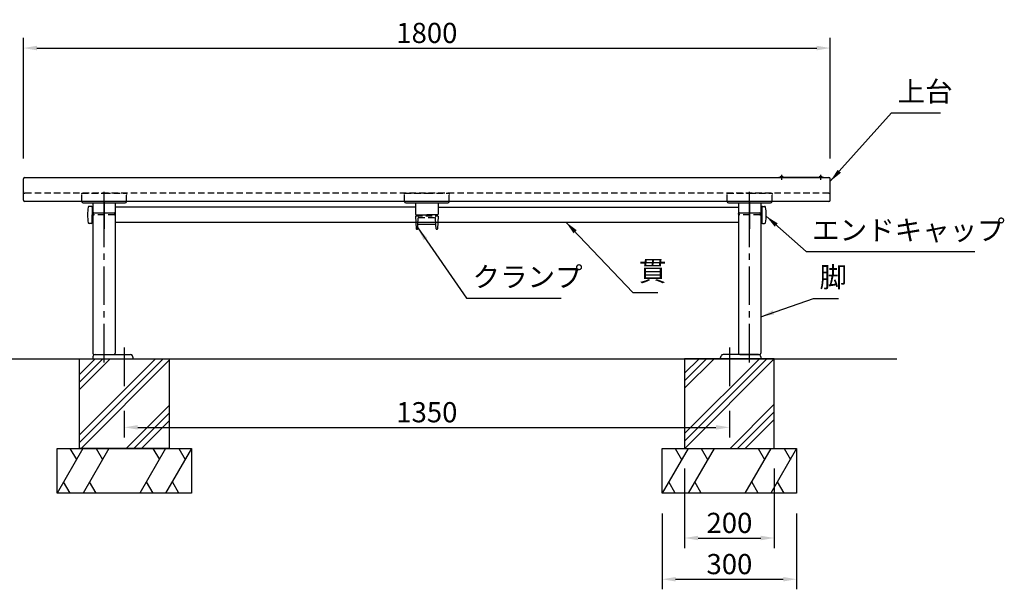
# Model space of a CAD drawing. Extents: x 37869 to 44169, y -4951 to -496.
# Drawn here: x 39175 to 41371, y -3870 to -2599 of the extents above; entities that cross this region are included whole.
import ezdxf

# ---------------------------------------------------------------- set-up
doc = ezdxf.new("R2010")
doc.units = 0
doc.header["$LTSCALE"] = 4.5
for name, pattern in [('CENTER', [50.800000000000004, 31.75, -6.35, 6.35, -6.35]), ('CENTER2', [28.575000000000003, 19.05, -3.175, 3.175, -3.175]), ('HIDDEN2', [4.762499999999999, 3.175, -1.5875])]:
    doc.linetypes.add(name, pattern=pattern)
doc.layers.get('0').update_dxf_attribs({"linetype": 'CONTINUOUS'})
doc.layers.get('DEFPOINTS').update_dxf_attribs({"linetype": 'CONTINUOUS'})
for name, color, linetype in [('CENTER', 2, 'CENTER'), ('P001', 131, 'CONTINUOUS'), ('P002', 181, 'CONTINUOUS'), ('P003', 231, 'CONTINUOUS'), ('P004', 41, 'CONTINUOUS'), ('P009', 51, 'CONTINUOUS'), ('P012', 201, 'CONTINUOUS'), ('P013', 11, 'CONTINUOUS'), ('P019', 71, 'CONTINUOUS'), ('P902', 185, 'CONTINUOUS'), ('P909', 55, 'CONTINUOUS'), ('P919', 75, 'CONTINUOUS'), ('P920', 125, 'CONTINUOUS'), ('P_1CENTER', 2, 'CONTINUOUS'), ('P_2DIM', 6, 'CONTINUOUS'), ('P_5DRAWFRAME', 104, 'CONTINUOUS'), ('P_7THICK', 7, 'CONTINUOUS')]:
    doc.layers.add(name, color=color, linetype=linetype)
doc.styles.add('BIGFONT', font='simplex.shx', dxfattribs={"bigfont": 'bigfont.shx'})
doc.dimstyles.new('DIMBIGFONT$0', dxfattribs={"dimtxt": 3, "dimasz": 2, "dimexe": 1.5, "dimexo": 3, "dimgap": 0.75, "dimtad": 1, "dimdec": 1, "dimdsep": 46, "dimtxsty": 'BIGFONT', "dimcen": 0, "dimclrt": 230, "dimadec": 0, "dimazin": 0, "dimtfac": 0.6, "dimtdec": 1, "dimtmove": 2, "dimatfit": 3, "dimldrblk": 'DOT', "dimfxl": 1, "dimtvp": 1, "dimtolj": 1, "dimarcsym": 0})
doc.dimstyles.new('DIMBIGFONT$7', dxfattribs={"dimtxt": 3, "dimasz": 2, "dimexe": 1.5, "dimexo": 3, "dimgap": 0.75, "dimtad": 1, "dimdec": 1, "dimdsep": 46, "dimtxsty": 'BIGFONT', "dimsah": 1, "dimcen": 0, "dimclrt": 230, "dimadec": 0, "dimazin": 0, "dimtfac": 0.6, "dimtdec": 1, "dimtofl": 0, "dimtmove": 0, "dimatfit": 3, "dimfxl": 1, "dimtvp": 1, "dimtolj": 1, "dimarcsym": 0})
pattern_1 = [(45, (-6300.000012936012, 2.70554755843e-05), (-67.35192090801864, 67.35192090801866), []), (45, (-6308.419003049515, 8.419017168977916), (-67.35192090801864, 67.35192090801866), []), (45, (-6316.837993163017, 16.83800728248025), (-67.35192090801864, 67.35192090801866), [])]

# ---------------------------------------------------------------- blocks, each defined once
blk = doc.blocks.new('*D3')
at = {"layer": 'DEFPOINTS', "color": 0}
for p in [(39407.95484813557, -3426.584863159876), (40757.95484813557, -3426.584863159876), (40757.95484813557, -3508.525281895139)]:
    blk.add_point(p, dxfattribs=at)
at = {"layer": 'P_2DIM', "color": 0, "lineweight": -2}
for p, q in [((39407.95484813557, -3471.584863159876), (39407.95484813557, -3531.025281895139)), ((40757.95484813557, -3471.584863159876), (40757.95484813557, -3531.025281895139)), ((39437.95484813557, -3508.525281895139), (40727.95484813557, -3508.525281895139))]:
    blk.add_line(p, q, dxfattribs=at)
at = {"layer": 'P_2DIM', "color": 0}
for points in [[(39437.95484813557, -3503.525281895139), (39437.95484813557, -3513.525281895139), (39407.95484813557, -3508.525281895139)], [(40727.95484813557, -3503.525281895139), (40727.95484813557, -3513.525281895139), (40757.95484813557, -3508.525281895139)]]:
    blk.add_solid(points, dxfattribs=at)
at = {"layer": 'P_2DIM', "color": 230, "insert": (40082.95484813557, -3474.775281895139), "char_height": 45, "attachment_point": 5, "style": 'BIGFONT'}
blk.add_mtext('\\A1;1350', dxfattribs=at)
blk = doc.blocks.new('_DOT')
at = {"color": 0, "linetype": 'ByBlock'}
blk.add_line((-0.5, 0), (-1, 0), dxfattribs=at)
at = {"color": 0, "linetype": 'ByBlock', "const_width": 0.5}
blk.add_lwpolyline([(-0.25, 0, 1), (0.25, 0, 1)], format="xyb", close=True, dxfattribs=at)
blk = doc.blocks.new('*D4')
at = {"layer": 'DEFPOINTS', "color": 0}
for p in [(40982.95484813557, -2662.115194803522), (39182.95484813557, -2953.943255119368), (40982.95484813557, -2953.943255119932)]:
    blk.add_point(p, dxfattribs=at)
at = {"layer": 'P_2DIM', "color": 0, "lineweight": -2}
for p, q in [((39182.95484813557, -2908.943255119368), (39182.95484813557, -2639.615194803522)), ((40982.95484813557, -2908.943255119932), (40982.95484813557, -2639.615194803522)), ((39212.95484813557, -2662.115194803522), (40952.95484813557, -2662.115194803522))]:
    blk.add_line(p, q, dxfattribs=at)
at = {"layer": 'P_2DIM', "color": 0}
for points in [[(39212.95484813557, -2657.115194803522), (39212.95484813557, -2667.115194803522), (39182.95484813557, -2662.115194803522)], [(40952.95484813557, -2657.115194803522), (40952.95484813557, -2667.115194803522), (40982.95484813557, -2662.115194803522)]]:
    blk.add_solid(points, dxfattribs=at)
at = {"layer": 'P_2DIM', "color": 230, "insert": (40082.95484813557, -2628.365194803522), "char_height": 45, "attachment_point": 5, "style": 'BIGFONT'}
blk.add_mtext('\\A1;1800', dxfattribs=at)
blk = doc.blocks.new('*D7')
at = {"layer": 'DEFPOINTS', "color": 0}
for p in [(40607.95484813557, -3655.464737162019), (40907.95484813557, -3655.464737162019), (40907.95484813557, -3847.444827888808)]:
    blk.add_point(p, dxfattribs=at)
at = {"layer": 'P_2DIM', "color": 0, "lineweight": -2}
for p, q in [((40607.95484813557, -3700.464737162019), (40607.95484813557, -3869.944827888808)), ((40907.95484813557, -3700.464737162019), (40907.95484813557, -3869.944827888808)), ((40637.95484813557, -3847.444827888808), (40877.95484813557, -3847.444827888808))]:
    blk.add_line(p, q, dxfattribs=at)
at = {"layer": 'P_2DIM', "color": 0}
for points in [[(40637.95484813557, -3842.444827888808), (40637.95484813557, -3852.444827888808), (40607.95484813557, -3847.444827888808)], [(40877.95484813557, -3842.444827888808), (40877.95484813557, -3852.444827888808), (40907.95484813557, -3847.444827888808)]]:
    blk.add_solid(points, dxfattribs=at)
at = {"layer": 'P_2DIM', "color": 230, "insert": (40757.95484813557, -3813.694827888808), "char_height": 45, "attachment_point": 5, "style": 'BIGFONT'}
blk.add_mtext('\\A1;300', dxfattribs=at)
blk = doc.blocks.new('*D8')
at = {"layer": 'DEFPOINTS', "color": 0}
for p in [(40657.95484813557, -3555.464737162019), (40857.95484813557, -3555.464737162019), (40857.95484813557, -3755.464737163865)]:
    blk.add_point(p, dxfattribs=at)
at = {"layer": 'P_2DIM', "color": 0, "lineweight": -2}
for p, q in [((40657.95484813557, -3600.464737162019), (40657.95484813557, -3777.964737163865)), ((40857.95484813557, -3600.464737162019), (40857.95484813557, -3777.964737163865)), ((40687.95484813557, -3755.464737163865), (40827.95484813557, -3755.464737163865))]:
    blk.add_line(p, q, dxfattribs=at)
at = {"layer": 'P_2DIM', "color": 0}
for points in [[(40687.95484813557, -3750.464737163865), (40687.95484813557, -3760.464737163865), (40657.95484813557, -3755.464737163865)], [(40827.95484813557, -3750.464737163865), (40827.95484813557, -3760.464737163865), (40857.95484813557, -3755.464737163865)]]:
    blk.add_solid(points, dxfattribs=at)
at = {"layer": 'P_2DIM', "color": 230, "insert": (40757.95484813557, -3721.714737163865), "char_height": 45, "attachment_point": 5, "style": 'BIGFONT'}
blk.add_mtext('\\A1;200', dxfattribs=at)
blk = doc.blocks.new('A$C0A797527')
at = {"layer": 'CENTER'}
blk.add_line((-8.73115e-11, 308.8240796781829), (-8.73115e-11, 362.679964391762), dxfattribs=at)
at = {"layer": 'CENTER', "linetype": 'CENTER2'}
blk.add_line((-1.600711e-10, 342.868817556322), (-2.182787e-10, 280.1749105410709), dxfattribs=at)
at = {"layer": 'P002'}
for p, q in [((-50, 341.5682524555923), (-50.00000000001455, 341.4658979586638)), ((-47, 338.4658979582382), (46.9999999999709, 338.4658979582382)), ((-47, 338.4658979582382), (46.9999999999709, 338.4658979582382)), ((-25.00000000014552, 338.4658979582382), (-25.00000000004366, 313.5218640486819)), ((-25.00000000014552, 338.4658979582382), (-25.00000000004366, 313.5218640486819)), ((25, 338.4444159156483), (25, 313.500382006092)), ((49.9999999999709, 341.5682524555923), (49.9999999999709, 341.4658979582309))]:
    blk.add_line(p, q, dxfattribs=at)
for centre, radius, start, end in [((-49.50000000004366, 359.5218640487001), 0.5, 90, 180), ((-49.50000000004366, 359.5218640487001), 0.5, 90, 180), ((49.49999999998545, 359.5218640487001), 0.5, 359.9999999997916, 90), ((49.49999999998545, 359.5218640487001), 0.5, 359.9999999997916, 90), ((-47.00000000001455, 341.4658979582382), 3, 180, 270), ((-47.00000000001455, 341.4658979582382), 3, 180.0000000002084, 270), ((46.9999999999709, 341.4658979582382), 3, 270, 359.9999999997916), ((46.9999999999709, 341.4658979582382), 3, 270, 359.9999999997916)]:
    blk.add_arc(centre, radius, start, end, dxfattribs=at)
at = {"layer": 'P004'}
for p, q in [((-25, 312.7605319748545), (-25, 3)), ((-22, 315.7605319748545), (22, 315.7605319748545)), ((25, 312.7605319748545), (25, 3)), ((-22, 0), (22, 0))]:
    blk.add_line(p, q, dxfattribs=at)
for centre, start, end in [((-22, 312.7605319748545), 90, 180), ((22, 312.7605319748545), 0, 90), ((-22, 3), 180, 270), ((22, 3), 270, 0)]:
    blk.add_arc(centre, 3, start, end, dxfattribs=at)
at = {"layer": 'P902', "linetype": 'HIDDEN2'}
for p, q in [((-50, 341.5682524555923), (-50.0000000000291, 359.5218640486964)), ((-50, 341.5682524555923), (-50.0000000000291, 359.5218640486964)), ((-50.00000000007276, 357.1179143299451), (-50.00000000008731, 359.5218640487146)), ((-50.0000000000291, 357.1179143299451), (-50.00000000004366, 359.5218640487146)), ((-49.50000000008731, 360.0218640487146), (-1.018634e-10, 360.0218640486964)), ((-49.50000000004366, 360.0218640487146), (-1.45519e-11, 360.0218640486964)), ((-1.018634e-10, 360.0218640486964), (49.49999999988358, 360.0218640487146)), ((-1.45519e-11, 360.0218640486964), (-1.45519e-11, 360.0218640486964)), ((-1.45519e-11, 360.0218640486964), (-1.45519e-11, 360.0218640486964)), ((-1.45519e-11, 360.0218640486964), (49.5, 360.0218640487146)), ((49.9999999999709, 341.5682524555923), (49.99999999998545, 359.5218640486964)), ((49.9999999999709, 341.5682524555923), (49.99999999998545, 359.5218640486964)), ((49.99999999988358, 359.5218640487146), (49.99999999988358, 357.1179143299451)), ((50, 359.5218640487146), (49.99999999998545, 357.1179143299451)), ((-25.00000000011642, 313.5218640486964), (-25.00000000011642, 314.5218489997169)), ((-8.73115e-11, 311.5218640487001), (-23.00000000011642, 311.5218640487001)), ((22.99999999992724, 311.5218640487001), (-8.73115e-11, 311.5218640487001)), ((24.99999999991269, 314.5218489997169), (24.99999999991269, 313.5218640486964))]:
    blk.add_line(p, q, dxfattribs=at)
for centre, radius, start, end in [((-49.50000000008731, 359.5218640487146), 0.5, 90, 180), ((-49.50000000004366, 359.5218640487146), 0.5, 90, 180), ((49.49999999988358, 359.5218640487146), 0.5, 0, 90), ((49.5, 359.5218640487146), 0.5, 0, 90), ((-23.00000000011642, 313.5218640487001), 2, 180.0000000002084, 270), ((22.99999999991996, 313.5218640486928), 1.999999999992724, 270, 2.084408e-10)]:
    blk.add_arc(centre, radius, start, end, dxfattribs=at)
at = {"layer": 'P_1CENTER', "linetype": 'CENTER2'}
blk.add_line((0, -17.66168587993161), (0, 330.6282061145757), dxfattribs=at)
blk = doc.blocks.new('A$C7A070D03')
at = {"layer": 'P002'}
for p, q in [((-3.9201331674e-06, 32.04638327434986), (-3.9201477193e-06, 31.94402877742141)), ((2.999996079866833, 28.94402877699395), (96.99999607983773, 28.94402877699395)), ((2.999996079866833, 28.94402877699395), (96.99999607983773, 28.94402877699395)), ((24.99999607972131, 28.94402877699395), (24.99999607982318, 3.999994867441274)), ((24.99999607972131, 28.94402877699395), (24.99999607982318, 3.999994867441274)), ((74.99999607986683, 28.92254673440402), (74.99999607986683, 3.97851282485135)), ((99.99999607983773, 32.04638327434986), (99.99999607983773, 31.94402877699031)), ((26.99999607976497, 1.999994867455825), (49.99999607977952, 1.999994867455825)), ((72.99999607979407, 1.999994867455825), (49.99999607977952, 1.999994867455825))]:
    blk.add_line(p, q, dxfattribs=at)
for centre, radius, start, end in [((0.4999960798231768, 49.99999486745583), 0.5, 90, 180.0000000002084), ((0.4999960798231768, 49.99999486745583), 0.5, 90, 180.0000000002084), ((99.49999607985228, 49.99999486745583), 0.5, 359.9999999997916, 90), ((99.49999607985228, 49.99999486745583), 0.5, 359.9999999997916, 90), ((2.999996079852281, 31.94402877699576), 3, 180.0000000002084, 270), ((2.999996079852281, 31.94402877699576), 3, 180.0000000002084, 270), ((96.99999607983773, 31.94402877699576), 3, 270, 359.9999999997916), ((96.99999607983773, 31.94402877699576), 3, 270, 359.9999999997916), ((26.99999607977225, 3.999994867448549), 1.999999999992724, 179.9999999997916, 269.9999999995831), ((72.9999960797868, 3.999994867448549), 1.999999999992724, 270, 2.084408e-10)]:
    blk.add_arc(centre, radius, start, end, dxfattribs=at)
at = {"layer": 'P902', "linetype": 'HIDDEN2'}
for p, q in [((-3.9201331674e-06, 32.04638327434986), (-3.9201622712e-06, 49.99999486745401)), ((-3.9201331674e-06, 32.04638327434986), (-3.9201622712e-06, 49.99999486745401)), ((-3.9201622712e-06, 47.5960451487008), (-3.9201768232e-06, 49.99999486747038)), ((-3.920205927e-06, 47.59604514870261), (-3.9202204789e-06, 49.99999486747038)), ((0.4999960798231768, 50.49999486747038), (49.99999607985228, 50.49999486745401)), ((0.4999960797795211, 50.4999948674722), (49.99999607976497, 50.49999486745401)), ((49.99999607985228, 50.49999486745401), (49.99999607985228, 50.49999486745401)), ((49.99999607985228, 50.49999486745401), (99.49999607986683, 50.49999486747038)), ((49.99999607985228, 50.49999486745401), (49.99999607985228, 50.49999486745401)), ((49.99999607976497, 50.49999486745401), (99.49999607975042, 50.4999948674722)), ((99.99999607983773, 32.04638327434986), (99.99999607985228, 49.99999486745401)), ((99.99999607983773, 32.04638327434986), (99.99999607985228, 49.99999486745401)), ((99.99999607986683, 49.99999486747038), (99.99999607985228, 47.5960451487008)), ((99.99999607975042, 49.99999486747038), (99.99999607975042, 47.59604514870261))]:
    blk.add_line(p, q, dxfattribs=at)
for centre, radius, start, end in [((0.4999960798231768, 49.9999948674722), 0.5, 90, 180.0000000002084), ((0.4999960797795211, 49.9999948674722), 0.5, 90, 180.0000000002084), ((99.49999607986683, 49.9999948674722), 0.499999999998181, 359.9999999997916, 90), ((99.49999607975042, 49.9999948674722), 0.5, 359.9999999997916, 90)]:
    blk.add_arc(centre, radius, start, end, dxfattribs=at)
blk = doc.blocks.new('A$C5BFF47BF')
at = {"layer": 'P009'}
for p, q in [((-24.50825664251897, -15.26063144911313), (-24.04916721299378, -29.03331403234188)), ((-23.50881173558446, -14.2273166181476), (23.47492302202591, -14.22731661816579)), ((-20.48063144220941, -29.03770827980043), (-20.11929424796108, -19.46229005686473)), ((-19.12000548818469, -18.49999913528882), (19.08611677464069, -18.49999913528882)), ((20.44674272865814, -29.03770827980043), (20.08540553440253, -19.46229005686473)), ((24.47436792897497, -15.26063144911313), (24.01527849943523, -29.03331403234188)), ((-21.47992020200036, -29.99999920137634), (-23.04972230604471, -29.99999920137634)), ((21.4460314884418, -29.99999920137634), (23.01583359248616, -29.99999920137634))]:
    blk.add_line(p, q, dxfattribs=at)
for centre, start, end in [((-23.50881173558446, -15.2273166181476), 90, 181.9091524750086), ((-19.12000548818469, -19.49999913528882), 90, 177.8389165828489), ((19.08611677464069, -19.49999913528882), 2.161083417151069, 90), ((23.47492302202591, -15.2273166181476), 358.0908475249914, 90), ((-23.04972230604471, -28.99999920137634), 181.9091524750086, 270), ((-21.47992020200036, -28.99999920137634), 270, 357.8389165826406), ((21.4460314884418, -28.99999920137634), 182.1610834173594, 270), ((23.01583359248616, -28.99999920137634), 270, 358.0908475249914)]:
    blk.add_arc(centre, 1, start, end, dxfattribs=at)
at = {"layer": 'P909', "linetype": 'HIDDEN2'}
for p, q in [((-23.98305563220492, 1.319785952e-07), (23.98305563220492, -1.319785952e-07)), ((-24.98250054461096, -1.033314698986942), (-24.50825664251897, -15.26063144911313)), ((-20.11929424797563, -19.46229005686109), (-19.55325730434561, -4.462338347893819)), ((-18.55396854453284, -3.500047426321544), (18.52007983097428, -3.500047426321544)), ((20.0854055344098, -19.46229005686109), (19.51936859077978, -4.462338347893819)), ((24.94861183106696, -1.033314698986942), (24.47436792896769, -15.26063144911313))]:
    blk.add_line(p, q, dxfattribs=at)
for centre, start, end in [((-23.98305563770555, -0.9999998680214048), 89.99999968483746, 181.9091524750086), ((23.94916692414699, -0.9999998680214048), 358.0908475249914, 90.00000031516254), ((-18.55396854453284, -4.500047426321544), 90, 177.8389165826406), ((18.52007983097428, -4.500047426321544), 2.161083417359361, 90)]:
    blk.add_arc(centre, 1, start, end, dxfattribs=at)
blk = doc.blocks.new('A$C09947811')
at = {"layer": 'P009'}
blk.add_blockref('A$C5BFF47BF', (0.0169443569830037, -2.00000000008913), dxfattribs=at)

msp = doc.modelspace()

# ---------------------------------------------------------------- hatches: boundary and pattern name
at = {"layer": 'P919', "linetype": 'Continuous'}
h = msp.add_hatch(dxfattribs=at)
h.set_pattern_fill('PLAST', color=256, scale=15, angle=45, style=0)
h.set_pattern_definition(pattern_1)
h.paths.add_polyline_path([(39307.95484813557, -3355.464737162019), (39507.95484813557, -3355.464737162019), (39507.95484813557, -3555.464737162019), (39307.95484813557, -3555.464737162019)])
h = msp.add_hatch(dxfattribs=at)
h.set_pattern_fill('PLAST', color=256, scale=15, angle=45, style=0)
h.set_pattern_definition(pattern_1)
h.paths.add_polyline_path([(40857.95484813557, -3355.464737162019), (40657.95484813557, -3355.464737162019), (40657.95484813557, -3555.464737162019), (40857.95484813557, -3555.464737162019)])

# ---------------------------------------------------------------- linework, layer by layer
at = {"layer": 'DEFPOINTS', "linetype": 'ByBlock'}
for p in [(39427.95484813557, -3355.464737162019), (40737.95484813557, -3355.464737162019)]:
    msp.add_point(p, dxfattribs=at)
at = {"layer": 'P001'}
for p, q in [((39182.95484813559, -3001.396866706444), (39182.95484813557, -2953.943255119426)), ((39185.95484813557, -2950.943255119368), (40979.95484813557, -2950.943255119426)), ((40867.95484813556, -2949.943255119426), (40967.95484813556, -2949.943255119426)), ((40867.95484813556, -2950.943255119426), (40867.95484813556, -2949.943255119426)), ((40967.95484813556, -2950.943255119426), (40867.95484813556, -2950.943255119426)), ((40967.95484813556, -2949.943255119426), (40967.95484813556, -2950.943255119426)), ((40982.95484813556, -3001.396866706444), (40982.95484813557, -2953.943255119426)), ((40979.95484813557, -3004.396866706444), (39185.95484813557, -3004.396866706444))]:
    msp.add_line(p, q, dxfattribs=at)
for points in [[(40877.90484813556, -2949.958230622936), (40871.00484813556, -2949.958230622949), (40871.00484813556, -2949.615616615224), (40877.90484813556, -2949.615616615211)], [(40964.90484813556, -2949.95823062309), (40958.00484813556, -2949.958230623102), (40958.00484813556, -2949.615616615378), (40964.90484813556, -2949.615616615365)]]:
    msp.add_lwpolyline(points, close=True, dxfattribs=at)
for centre, radius, start, end in [((39185.95484813557, -2953.943255119426), 3, 90, 180), ((40874.45484813556, -2952.658230622942), 4.599999999999975, 41.40962210935307, 138.5903778908038), ((40961.45484813556, -2952.658230623096), 4.599999999999975, 41.40962210935307, 138.5903778908038), ((40979.95484813557, -2953.943255119426), 3, 0, 90), ((39185.95484813557, -3001.396866706444), 3, 180, 270), ((40979.95484813557, -3001.396866706444), 3, 270, 0)]:
    msp.add_arc(centre, radius, start, end, dxfattribs=at)
at = {"layer": 'P003'}
for p, q in [((39335.95484813557, -3017.443254854308), (39335.95484813559, -3051.443254854308)), ((39335.95484813557, -3017.443254854308), (39337.45484813549, -3017.443254854308)), ((40057.9548481355, -3017.443254854308), (39387.9548481356, -3017.443254854308)), ((40107.95484813565, -3017.443254854308), (40777.95484813555, -3017.443254854308)), ((40829.95484813557, -3017.443254854308), (40828.45484813565, -3017.443254854308)), ((40829.95484813557, -3017.443254854308), (40829.95484813556, -3051.443254854308)), ((39335.95484813557, -3051.443254854308), (39337.45484813549, -3051.443254854308)), ((40058.45484812625, -3051.443254854308), (39387.95484813558, -3051.443254854308)), ((40777.95484813557, -3051.443254854308), (40107.45484814535, -3051.443254854308)), ((40829.95484813557, -3051.443254854308), (40828.45484813565, -3051.443254854308))]:
    msp.add_line(p, q, dxfattribs=at)
at = {"layer": 'P012'}
for p, q in [((39334.45484813557, -3015.443254854308), (39329.4406004827, -3015.443254854308)), ((39335.95484813557, -3016.943254854308), (39335.95484813557, -3034.443254854308)), ((40829.95484813557, -3016.943254854308), (40829.95484813557, -3034.443254854308)), ((40831.45484813557, -3015.443254854308), (40836.46909578844, -3015.443254854308)), ((39335.95484813557, -3051.943254854308), (39335.95484813557, -3034.443254854308)), ((40829.95484813557, -3051.943254854308), (40829.95484813557, -3034.443254854308)), ((39334.45484813557, -3053.443254854308), (39329.4406004827, -3053.443254854308)), ((40831.45484813557, -3053.443254854308), (40836.46909578844, -3053.443254854308)), ((39337.95484813557, -3350.964737162019), (39337.95484813557, -3355.464737162019)), ((39337.95484813557, -3355.464737162019), (39427.95484813557, -3355.464737162019)), ((39337.95484813557, -3355.464737162019), (39427.95484813557, -3355.464737162019)), ((39342.95484813557, -3345.964737162019), (39421.80866861546, -3345.964737162019)), ((39427.95484813557, -3353.164737162018), (39426.49762725378, -3349.228745546796)), ((39427.95484813557, -3355.464737162019), (39427.95484813557, -3353.164737162018)), ((40737.95484813557, -3353.164737162018), (40739.41206901737, -3349.228745546796)), ((40737.95484813557, -3355.464737162019), (40737.95484813557, -3353.164737162018)), ((40827.95484813557, -3355.464737162019), (40737.95484813557, -3355.464737162019)), ((40827.95484813557, -3355.464737162019), (40737.95484813557, -3355.464737162019)), ((40822.95484813557, -3345.964737162019), (40744.10102765568, -3345.964737162019)), ((40827.95484813557, -3350.964737162019), (40827.95484813557, -3355.464737162019))]:
    msp.add_line(p, q, dxfattribs=at)
for centre, radius, start, end in [((39425.95484813557, -3034.443254854308), 100, 170.0104017697176, 189.9895982302824), ((39329.4406004827, -3017.443254854308), 2, 90, 170.0104017697176), ((39334.45484813557, -3016.943254854308), 1.5, 7e-15, 89.99999999999999), ((40831.45484813557, -3016.943254854308), 1.5, 90.00000000000001, 180), ((40836.46909578844, -3017.443254854308), 2, 9.989598230282423, 90), ((40739.95484813557, -3034.443254854308), 100, 350.0104017697176, 9.989598230282423), ((39329.4406004827, -3051.443254854308), 2, 189.9895982302824, 270), ((39334.45484813557, -3051.943254854308), 1.5, 270, 7e-15), ((40831.45484813557, -3051.943254854308), 1.5, 180, 270), ((40836.46909578844, -3051.443254854308), 2, 270, 350.0104017697176), ((39342.95484813557, -3350.964737162019), 5, 90, 180), ((39421.80866861546, -3350.964737162019), 5, 20.31604747218322, 90), ((40744.10102765568, -3350.964737162019), 5, 90, 159.6839525278168), ((40822.95484813557, -3350.964737162019), 5, 0, 90)]:
    msp.add_arc(centre, radius, start, end, dxfattribs=at)
at = {"layer": 'P013'}
for p, q in [((39337.4548481355, -3017.446381505522), (39337.9548481355, -3017.446381505522)), ((40828.45484813565, -3017.446381505522), (40827.95484813565, -3017.446381505522)), ((39337.4548481355, -3051.440128203094), (39337.95484813557, -3051.440128203096)), ((40828.45484813565, -3051.440128203094), (40827.95484813557, -3051.440128203096))]:
    msp.add_line(p, q, dxfattribs=at)
at = {"layer": 'P019'}
for p, q in [((39257.95484813557, -3555.464737162019), (39557.95484813557, -3555.464737162019)), ((39257.95484813557, -3655.464737162019), (39257.95484813557, -3555.464737162019)), ((39557.95484813557, -3555.464737162019), (39557.95484813557, -3655.464737162019)), ((40607.95484813557, -3555.464737162019), (40907.95484813557, -3555.464737162019)), ((40607.95484813557, -3655.464737162019), (40607.95484813557, -3555.464737162019)), ((40907.95484813557, -3555.464737162019), (40907.95484813557, -3655.464737162019)), ((39557.95484813557, -3655.464737162019), (39257.95484813557, -3655.464737162019)), ((40907.95484813557, -3655.464737162019), (40607.95484813557, -3655.464737162019))]:
    msp.add_line(p, q, dxfattribs=at)
for points in [[(39507.95484813557, -3555.464737162019), (39307.95484813557, -3555.464737162019), (39307.95484813557, -3355.464737162019), (39507.95484813557, -3355.464737162019)], [(40657.95484813557, -3555.464737162019), (40857.95484813557, -3555.464737162019), (40857.95484813557, -3355.464737162019), (40657.95484813557, -3355.464737162019)]]:
    msp.add_lwpolyline(points, close=True, dxfattribs=at)
at = {"layer": 'P919', "linetype": 'Continuous'}
for p, q in [((39315.68987505454, -3555.464737162769), (39257.95484813557, -3655.464737162019)), ((39286.82236159506, -3555.464737162769), (39301.2561183248, -3580.464737162769)), ((39373.84810120931, -3555.464737162976), (39316.11307429035, -3655.464737162976)), ((39344.98058774983, -3555.464737162976), (39359.41434447957, -3580.464737162976)), ((39500.21982121672, -3555.464737162994), (39442.48479429776, -3655.464737162996)), ((39471.98768240547, -3555.464737162994), (39486.42143913521, -3580.464737162994)), ((39557.95484813557, -3555.464737162019), (39500.21982121672, -3655.464737162994)), ((39529.72270932444, -3555.464737162994), (39544.15646605418, -3580.464737162994)), ((40665.68987505454, -3555.464737162769), (40607.95484813557, -3655.464737162019)), ((40636.82236159506, -3555.464737162769), (40651.2561183248, -3580.464737162769)), ((40723.84810120931, -3555.464737162976), (40666.11307429035, -3655.464737162976)), ((40694.98058774983, -3555.464737162976), (40709.41434447957, -3580.464737162976)), ((40850.21982121672, -3555.464737162994), (40792.48479429776, -3655.464737162996)), ((40821.98768240547, -3555.464737162994), (40836.42143913521, -3580.464737162994)), ((40907.95484813557, -3555.464737162019), (40850.21982121672, -3655.464737162994)), ((40879.72270932444, -3555.464737162994), (40894.15646605418, -3580.464737162994)), ((39286.90782284139, -3655.464737162769), (39272.47406611165, -3630.464737162769)), ((39345.06604899617, -3655.464737162976), (39330.63229226643, -3630.464737162976)), ((39472.25022354682, -3655.464737162996), (39457.81646681708, -3630.464737162994)), ((39529.98525046578, -3655.464737162994), (39515.55149373604, -3630.464737162994)), ((40636.90782284139, -3655.464737162769), (40622.47406611165, -3630.464737162769)), ((40695.06604899617, -3655.464737162976), (40680.63229226643, -3630.464737162976)), ((40822.25022354682, -3655.464737162996), (40807.81646681708, -3630.464737162994)), ((40879.98525046578, -3655.464737162994), (40865.55149373604, -3630.464737162994))]:
    msp.add_line(p, q, dxfattribs=at)
at = {"layer": 'P920', "linetype": 'HIDDEN2'}
msp.add_line((40979.95484813557, -2985.94325511334), (39185.95484813557, -2985.94325511334), dxfattribs=at)
for centre, start, end in [((39185.95484813557, -2982.94325511334), 180, 270), ((40979.95484813557, -2982.94325511334), 270, 0)]:
    msp.add_arc(centre, 3, start, end, dxfattribs=at)
at = {"layer": 'P_1CENTER', "linetype": 'CENTER2'}
for p, q in [((40874.45484813554, -2944.964737162023), (40874.4548481356, -2955.964737162023)), ((40961.45484813556, -2944.964737162023), (40961.45484813556, -2955.964737162023)), ((39407.95484813557, -3330.598080841533), (39407.95484813557, -3426.584863159876)), ((40757.95484813557, -3330.598080841533), (40757.95484813557, -3426.584863159876))]:
    msp.add_line(p, q, dxfattribs=at)
at = {"layer": 'P_7THICK'}
msp.add_line((38924.57841800998, -3355.464737162019), (41131.65156391395, -3355.464737162019), dxfattribs=at)

# ---------------------------------------------------------------- block references
at = {"layer": 'P002'}
msp.add_blockref('A$C7A070D03', (40032.95485205581, -3036.443249980794), dxfattribs=at)
at = {"layer": 'P004'}
for p in [(39362.95484813578, -3345.964737162018), (40802.95484813578, -3345.964737162014)]:
    msp.add_blockref('A$C0A797527', p, dxfattribs=at)
at = {"layer": 'P_5DRAWFRAME'}
msp.add_blockref('A$C09947811', (40082.95484813559, -3034.443255113338), dxfattribs=at)

# ---------------------------------------------------------------- texts
at = {"layer": 'P_2DIM', "color": 230, "char_height": 45, "attachment_point": 7, "style": 'BIGFONT'}
for s, insert in [('上台', (41133.03810793569, -2795.678984925138)), ('エンドキャップ', (40942.43010029486, -3104.989827646577)), ('貫', (40556.06032765357, -3196.170538431872)), ('クランプ', (40184.80852862164, -3209.351898323463)), ('脚', (40958.98791249116, -3209.905098972615))]:
    msp.add_mtext(s, dxfattribs=dict(at, insert=insert))

# ---------------------------------------------------------------- dimensions: what is measured, and where the dimension line sits
at = {"layer": 'P_2DIM'}
for base, p1, p2, override, picture, middle in [((40982.95484813557, -2662.115194803522), (39182.95484813557, -2953.943255119368), (40982.95484813557, -2953.943255119932), {"dimscale": 15}, '*D4', (40082.95484813557, -2628.365194803522)), ((40757.95484813557, -3508.525281895139), (39407.95484813557, -3426.584863159876), (40757.95484813557, -3426.584863159876), {"dimscale": 15}, '*D3', (40082.95484813557, -3474.775281895139)), ((40857.95484813557, -3755.464737163865), (40657.95484813557, -3555.464737162019), (40857.95484813557, -3555.464737162019), {"dimscale": 15, "dimtad": 3, "dimatfit": 0}, '*D8', (40757.95484813557, -3721.714737163865)), ((40907.95484813557, -3847.444827888808), (40607.95484813557, -3655.464737162019), (40907.95484813557, -3655.464737162019), {"dimscale": 15, "dimtad": 3, "dimatfit": 0}, '*D7', (40757.95484813557, -3813.694827888808))]:
    dim = msp.add_linear_dim(base=base, p1=p1, p2=p2, dimstyle='DIMBIGFONT$0', override=override, dxfattribs=at)
    dim.commit()
    dim.dimension.update_dxf_attribs({"geometry": picture, "text_midpoint": middle})

# ---------------------------------------------------------------- leaders
at = {"layer": 'P_2DIM', "annotation_type": 0, "has_hookline": 1, "hookline_direction": 0}
for points, text_width in [([(40982.95484813557, -2959.538788711611), (41119.78810793569, -2806.928984925138), (41121.78810793569, -2806.928984925138)], 96), ([(40393.07603178205, -3050.340758289038), (40542.81032765357, -3207.420538431872), (40544.81032765357, -3207.420538431872)], 42), ([(40839.91949947652, -3037.101916601088), (40929.18010029486, -3116.239827646577), (40931.18010029486, -3116.239827646577)], 363), ([(40062.65484813559, -3063.44638176453), (40171.55852862164, -3220.555679704843), (40173.55852862164, -3220.555679704843)], 198), ([(40827.95484813557, -3261.700087139635), (40945.73791249116, -3221.155098972615), (40947.73791249116, -3221.155098972615)], 42)]:
    msp.add_leader(points, dimstyle='DIMBIGFONT$7', override={"dimscale": 15}, dxfattribs=dict(at, text_width=text_width))

doc.saveas('drawing.dxf')
